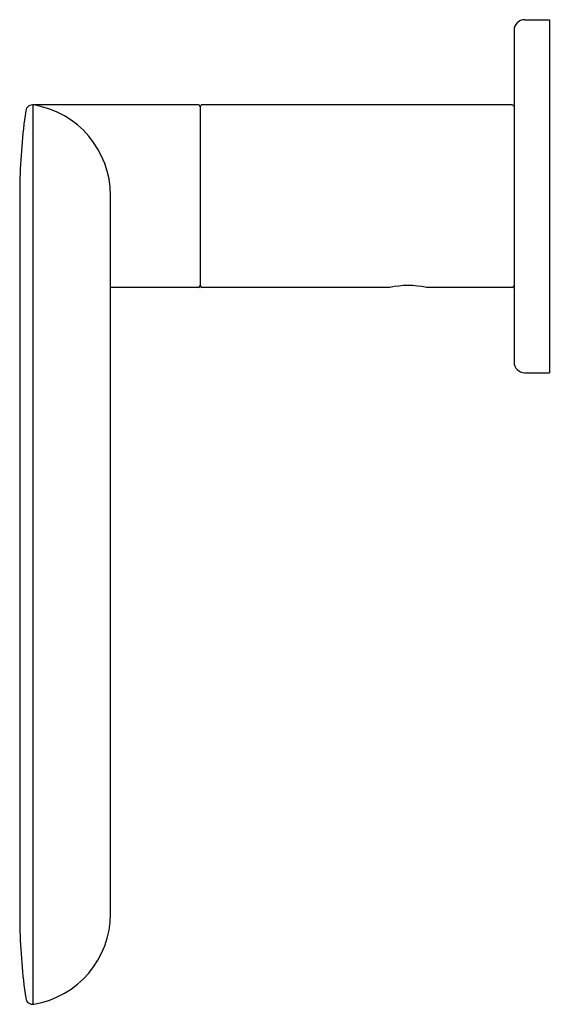
# Model space of a CAD drawing. Extents: x 4578.39 to 4581.36, y 186.82 to 192.31.
import ezdxf

# ---------------------------------------------------------------- set-up
doc = ezdxf.new("R2010")
doc.units = 0
doc.header["$LTSCALE"] = 0.64311
doc.layers.get('0').update_dxf_attribs({"color": 255, "linetype": 'CONTINUOUS'})
doc.layers.get('DEFPOINTS').update_dxf_attribs({"linetype": 'CONTINUOUS'})
doc.styles.get("Standard").update_dxf_attribs({"font": 'txt', "width": 0.8})

msp = doc.modelspace()

# ---------------------------------------------------------------- linework, layer by layer
for p, q in [((4581.2101, 192.3084), (4581.3478, 192.3084)), ((4581.3478, 192.3084), (4581.3478, 190.3404)), ((4581.151, 192.2493), (4581.151, 190.3995)), ((4579.391, 191.8334), (4578.467, 191.8334)), ((4578.4676, 191.8334), (4578.4676, 186.8198)), ((4581.141, 191.8334), (4579.411, 191.8334)), ((4579.401, 191.8234), (4579.401, 190.8254)), ((4578.3947, 191.4019), (4578.3947, 187.2513)), ((4578.901, 187.3244), (4578.901, 191.3288)), ((4579.391, 190.8154), (4578.901, 190.8154)), ((4580.4581, 190.8154), (4579.411, 190.8154)), ((4581.141, 190.8154), (4580.6628, 190.8154)), ((4581.2101, 190.3404), (4581.3478, 190.3404))]:
    msp.add_line(p, q)
for centre, radius, start, end in [((4581.2101, 192.2493), 0.0591, 90, 180), ((4578.467, 191.7944), 0.039, 80.6204, 171.8917), ((4578.3901, 191.3288), 0.5109, 0, 80.6204), ((4579.391, 191.8234), 0.01, 0, 90), ((4579.411, 191.8234), 0.01, 90, 180), ((4581.141, 191.8234), 0.01, 0, 90), ((4581.8954, 191.3059), 3.502, 171.8917, 178.43), ((4579.391, 190.8254), 0.01, 270, 0), ((4579.411, 190.8254), 0.01, 180, 270), ((4580.5604, 190.3557), 0.4709, 77.4447, 102.5553), ((4581.141, 190.8254), 0.01, 270, 360), ((4581.2101, 190.3995), 0.0591, 180, 270), ((4578.3901, 187.3244), 0.5109, 279.3796, 0), ((4581.8954, 187.3472), 3.502, 181.57, 188.1083), ((4578.467, 186.8588), 0.039, 188.1083, 279.3796)]:
    msp.add_arc(centre, radius, start, end)

# ---------------------------------------------------------------- texts
at = {"layer": 'DEFPOINTS'}
for tag, p, s in [('TRADENAME', (4581.3486, 191.3225), '002'), ('MODELNUMBER', (4581.3486, 191.3241), 'P34138-00'), ('PRODUCT', (4581.3486, 191.3208), 'TOWEL RING')]:
    msp.add_attdef(tag, p, s, height=0.001, dxfattribs=at)

doc.saveas('drawing.dxf')
